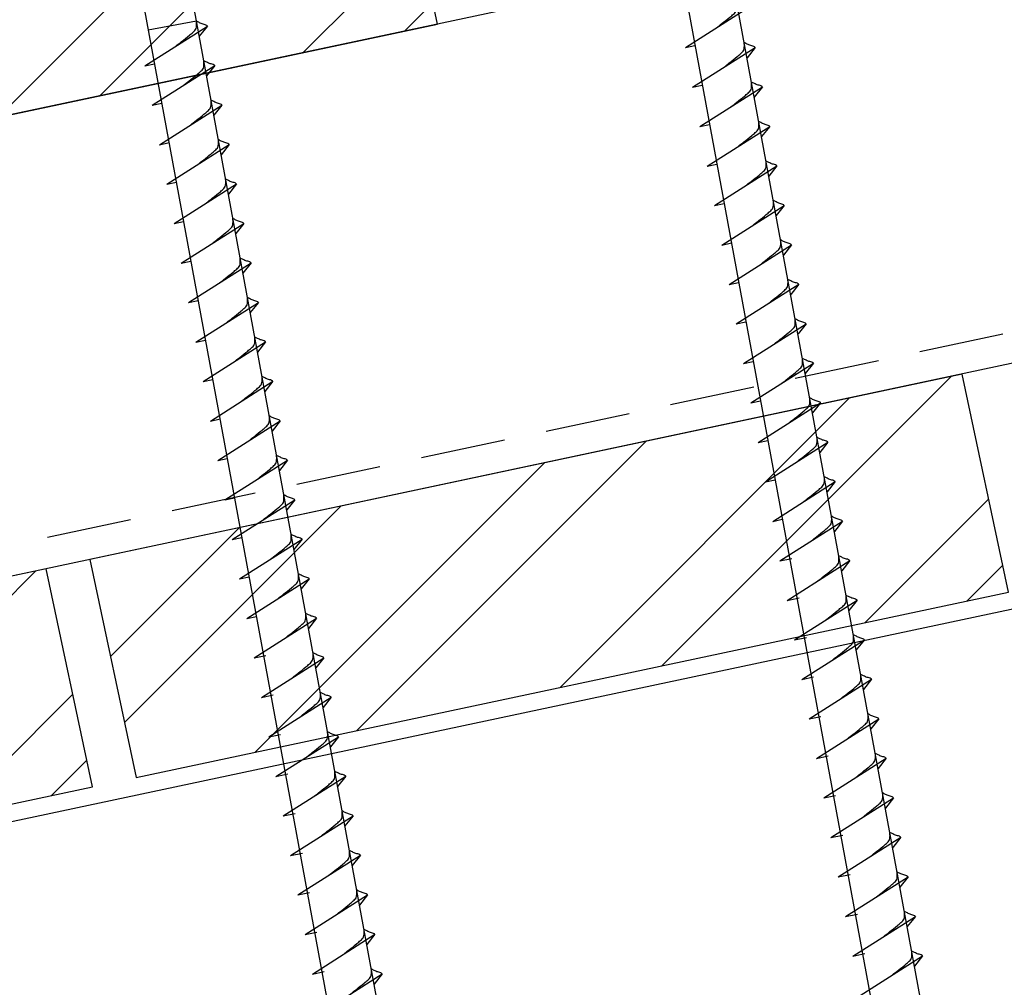
# Model space of a CAD drawing. Units: millimetres. Extents: x -18253 to 13964, y -14815 to -1808.
# Drawn here: x -1282 to -1171, y -4837 to -4729 of the extents above; entities that cross this region are included whole.
import ezdxf

# ---------------------------------------------------------------- set-up
doc = ezdxf.new("R2010")
doc.units = ezdxf.units.MM
doc.header["$LTSCALE"] = 0.5
doc.linetypes.add('VERDECKT', pattern=[9.525, 6.35, -3.175])
doc.layers.add('Holz', color=35, linetype='Continuous', true_color=0xb17632)
for name, color, linetype in [('Holzfüllung', 41, 'Continuous'), ('Schrift_025', 8, 'Continuous'), ('Sparren', 32, 'Continuous'), ('Vordeckung', 104, 'VERDECKT')]:
    doc.layers.add(name, color=color, linetype=linetype)
pattern_1 = [(45, (-7312.37, -7446.53), (-13.470384, 13.470384), []), (45, (-7303.39, -7446.53), (-13.470384, 13.470384), [])]

msp = doc.modelspace()

# ---------------------------------------------------------------- hatches: boundary and pattern name
at = {"layer": 'Holzfüllung'}
h = msp.add_hatch(dxfattribs=at)
h.set_pattern_fill('ANSI32', color=256, scale=2, angle=-0.01313, style=0)
h.set_pattern_definition([(44.98687, (-5836.342, -7054.321), (-13.4673, 13.47347), []), (44.98687, (-5827.362, -7054.323), (-13.4673, 13.47347), [])])
h.paths.add_polyline_path([(-1234.865, -4729.321), (-1240.057, -4704.866), (-1337.877, -4725.635), (-1332.685, -4750.09)])
h = msp.add_hatch(dxfattribs=at)
h.set_pattern_fill('ANSI32', color=256, scale=2, style=0)
h.set_pattern_definition(pattern_1)
h.paths.add_polyline_path([(-1170.828, -4793.012), (-1176.026, -4768.558), (-1273.841, -4789.349), (-1268.643, -4813.803)])
h = msp.add_hatch(dxfattribs=at)
h.set_pattern_fill('ANSI32', color=256, scale=2, style=0)
h.set_pattern_definition(pattern_1)
h.paths.add_polyline_path([(-1376.546, -4811.18), (-1371.348, -4835.634), (-1273.534, -4814.843), (-1278.731, -4790.389)])

# ---------------------------------------------------------------- linework, layer by layer
at = {"layer": 'Holz', "lineweight": -3}
msp.add_line((-947.845, -4668.382), (-1611.968, -4809.387), dxfattribs=at)
at = {"layer": 'Holz', "lineweight": -3, "ltscale": 10}
msp.add_line((-947.845, -4720.057), (-1611.968, -4861.221), dxfattribs=at)
at = {"layer": 'Holz', "lineweight": -3}
for points in [[(-1332.685, -4750.09), (-1234.865, -4729.321), (-1240.057, -4704.866), (-1337.877, -4725.635)], [(-1268.643, -4813.803), (-1170.828, -4793.012), (-1176.026, -4768.558), (-1273.841, -4789.349)], [(-1371.348, -4835.634), (-1273.534, -4814.843), (-1278.731, -4790.389), (-1376.546, -4811.18)]]:
    msp.add_lwpolyline(points, close=True, dxfattribs=at)
at = {"layer": 'Schrift_025', "lineweight": -3, "ltscale": 5}
for p, q in [((-1171.997, -4885.716), (-1208.822, -4686.084)), ((-1214.231, -4687.082), (-1177.406, -4886.714)), ((-1230.97, -4896.595), (-1267.795, -4696.963)), ((-1273.203, -4697.96), (-1236.378, -4897.592)), ((-1207.069, -4731.971), (-1200.06, -4727.522)), ((-1261.884, -4729.005), (-1267.293, -4730.002)), ((-1267.674, -4733.999), (-1260.665, -4729.549)), ((-1260.665, -4729.549), (-1261.572, -4730.696)), ((-1207.069, -4731.971), (-1205.993, -4731.743)), ((-1206.253, -4736.396), (-1199.244, -4731.947)), ((-1199.244, -4731.947), (-1200.151, -4733.094)), ((-1267.674, -4733.999), (-1266.598, -4733.77)), ((-1266.858, -4738.424), (-1259.849, -4733.974)), ((-1259.849, -4733.974), (-1260.756, -4735.121)), ((-1206.253, -4736.396), (-1205.176, -4736.168)), ((-1205.436, -4740.822), (-1198.427, -4736.372)), ((-1198.427, -4736.372), (-1199.334, -4737.519)), ((-1266.858, -4738.424), (-1265.781, -4738.196)), ((-1266.041, -4742.849), (-1259.032, -4738.4)), ((-1259.032, -4738.4), (-1259.939, -4739.547)), ((-1205.436, -4740.822), (-1204.36, -4740.593)), ((-1204.62, -4745.247), (-1197.611, -4740.798)), ((-1197.611, -4740.798), (-1198.518, -4741.944)), ((-1266.041, -4742.849), (-1264.965, -4742.621)), ((-1265.225, -4747.275), (-1258.216, -4742.825)), ((-1258.216, -4742.825), (-1259.123, -4743.972)), ((-1204.62, -4745.247), (-1203.544, -4745.019)), ((-1203.804, -4749.672), (-1196.795, -4745.223)), ((-1196.795, -4745.223), (-1197.702, -4746.37)), ((-1265.225, -4747.275), (-1264.149, -4747.046)), ((-1264.409, -4751.7), (-1257.4, -4747.25)), ((-1257.4, -4747.25), (-1258.307, -4748.397)), ((-1203.804, -4749.672), (-1202.727, -4749.444)), ((-1202.987, -4754.098), (-1195.978, -4749.648)), ((-1195.978, -4749.648), (-1196.885, -4750.795)), ((-1264.409, -4751.7), (-1263.332, -4751.472)), ((-1263.592, -4756.125), (-1256.583, -4751.676)), ((-1256.583, -4751.676), (-1257.49, -4752.823)), ((-1202.987, -4754.098), (-1201.911, -4753.869)), ((-1202.171, -4758.523), (-1195.162, -4754.074)), ((-1195.162, -4754.074), (-1196.069, -4755.22)), ((-1263.592, -4756.125), (-1262.516, -4755.897)), ((-1262.776, -4760.551), (-1255.767, -4756.101)), ((-1255.767, -4756.101), (-1256.674, -4757.248)), ((-1202.171, -4758.523), (-1201.095, -4758.295)), ((-1201.355, -4762.948), (-1194.346, -4758.499)), ((-1194.346, -4758.499), (-1195.253, -4759.646)), ((-1262.776, -4760.551), (-1261.7, -4760.322)), ((-1261.96, -4764.976), (-1254.951, -4760.526)), ((-1254.951, -4760.526), (-1255.858, -4761.673)), ((-1201.355, -4762.948), (-1200.278, -4762.72)), ((-1200.539, -4767.374), (-1193.529, -4762.924)), ((-1193.529, -4762.924), (-1194.436, -4764.071)), ((-1261.96, -4764.976), (-1260.883, -4764.748)), ((-1261.144, -4769.401), (-1254.134, -4764.952)), ((-1254.134, -4764.952), (-1255.041, -4766.099)), ((-1200.539, -4767.374), (-1199.462, -4767.145)), ((-1199.722, -4771.799), (-1192.713, -4767.35)), ((-1192.713, -4767.35), (-1193.62, -4768.496)), ((-1261.144, -4769.401), (-1260.067, -4769.173)), ((-1260.327, -4773.827), (-1253.318, -4769.377)), ((-1253.318, -4769.377), (-1254.225, -4770.524)), ((-1199.722, -4771.799), (-1198.646, -4771.571)), ((-1198.906, -4776.225), (-1191.897, -4771.775)), ((-1191.897, -4771.775), (-1192.804, -4772.922)), ((-1260.327, -4773.827), (-1259.251, -4773.598)), ((-1259.511, -4778.252), (-1252.502, -4773.803)), ((-1252.502, -4773.803), (-1253.409, -4774.949)), ((-1198.906, -4776.225), (-1197.829, -4775.996)), ((-1198.09, -4780.65), (-1191.08, -4776.2)), ((-1191.08, -4776.2), (-1191.987, -4777.347)), ((-1259.511, -4778.252), (-1258.434, -4778.024)), ((-1258.695, -4782.677), (-1251.685, -4778.228)), ((-1251.685, -4778.228), (-1252.592, -4779.375)), ((-1198.09, -4780.65), (-1197.013, -4780.421)), ((-1197.273, -4785.075), (-1190.264, -4780.626)), ((-1190.264, -4780.626), (-1191.171, -4781.772)), ((-1258.695, -4782.677), (-1257.618, -4782.449)), ((-1257.878, -4787.103), (-1250.869, -4782.653)), ((-1250.869, -4782.653), (-1251.776, -4783.8)), ((-1197.273, -4785.075), (-1196.197, -4784.847)), ((-1196.457, -4789.501), (-1189.448, -4785.051)), ((-1189.448, -4785.051), (-1190.355, -4786.198)), ((-1257.878, -4787.103), (-1256.802, -4786.874)), ((-1257.062, -4791.528), (-1250.053, -4787.079)), ((-1250.053, -4787.079), (-1250.96, -4788.225)), ((-1196.457, -4789.501), (-1195.133, -4789.227)), ((-1195.64, -4793.931), (-1188.631, -4789.482)), ((-1188.631, -4789.482), (-1189.538, -4790.628)), ((-1257.062, -4791.528), (-1255.985, -4791.3)), ((-1256.246, -4795.953), (-1249.236, -4791.504)), ((-1249.236, -4791.504), (-1250.144, -4792.651)), ((-1195.64, -4793.931), (-1194.316, -4793.657)), ((-1194.822, -4798.362), (-1187.813, -4793.912)), ((-1187.813, -4793.912), (-1188.72, -4795.059)), ((-1256.246, -4795.953), (-1255.169, -4795.725)), ((-1255.429, -4800.379), (-1248.42, -4795.929)), ((-1248.42, -4795.929), (-1249.327, -4797.076)), ((-1194.822, -4798.362), (-1193.499, -4798.088)), ((-1194.005, -4802.793), (-1186.996, -4798.343)), ((-1186.996, -4798.343), (-1187.903, -4799.49)), ((-1255.429, -4800.379), (-1254.106, -4800.105)), ((-1254.612, -4804.81), (-1247.603, -4800.36)), ((-1247.603, -4800.36), (-1248.51, -4801.507)), ((-1194.005, -4802.793), (-1192.681, -4802.519)), ((-1193.188, -4807.223), (-1186.179, -4802.774)), ((-1186.179, -4802.774), (-1187.086, -4803.92)), ((-1254.612, -4804.81), (-1253.288, -4804.536)), ((-1253.795, -4809.24), (-1246.786, -4804.791)), ((-1246.786, -4804.791), (-1247.693, -4805.937)), ((-1193.188, -4807.223), (-1191.864, -4806.949)), ((-1192.37, -4811.654), (-1185.361, -4807.204)), ((-1185.361, -4807.204), (-1186.268, -4808.351)), ((-1253.795, -4809.24), (-1252.471, -4808.966)), ((-1252.977, -4813.671), (-1245.968, -4809.221)), ((-1245.968, -4809.221), (-1246.875, -4810.368)), ((-1192.37, -4811.654), (-1191.047, -4811.38)), ((-1191.553, -4816.085), (-1184.544, -4811.635)), ((-1184.544, -4811.635), (-1185.451, -4812.782)), ((-1252.977, -4813.671), (-1251.654, -4813.397)), ((-1252.16, -4818.102), (-1245.151, -4813.652)), ((-1245.151, -4813.652), (-1246.058, -4814.799)), ((-1191.553, -4816.085), (-1190.229, -4815.811)), ((-1190.736, -4820.515), (-1183.727, -4816.066)), ((-1183.727, -4816.066), (-1184.634, -4817.213)), ((-1252.16, -4818.102), (-1250.836, -4817.828)), ((-1251.343, -4822.532), (-1244.334, -4818.083)), ((-1244.334, -4818.083), (-1245.241, -4819.229)), ((-1190.736, -4820.515), (-1189.412, -4820.241)), ((-1189.918, -4824.946), (-1182.909, -4820.497)), ((-1182.909, -4820.497), (-1183.816, -4821.643)), ((-1251.343, -4822.532), (-1250.019, -4822.258)), ((-1250.525, -4826.963), (-1243.516, -4822.513)), ((-1243.516, -4822.513), (-1244.423, -4823.66)), ((-1189.918, -4824.946), (-1188.595, -4824.672)), ((-1189.101, -4829.377), (-1182.092, -4824.927)), ((-1182.092, -4824.927), (-1182.999, -4826.074)), ((-1250.525, -4826.963), (-1249.202, -4826.689)), ((-1249.708, -4831.394), (-1242.699, -4826.944)), ((-1242.699, -4826.944), (-1243.606, -4828.091)), ((-1189.101, -4829.377), (-1187.778, -4829.103)), ((-1188.284, -4833.808), (-1181.275, -4829.358)), ((-1181.275, -4829.358), (-1182.182, -4830.505)), ((-1249.708, -4831.394), (-1248.385, -4831.12)), ((-1248.891, -4835.824), (-1241.882, -4831.375)), ((-1241.882, -4831.375), (-1242.789, -4832.522)), ((-1188.284, -4833.808), (-1186.96, -4833.534)), ((-1187.467, -4838.238), (-1180.457, -4833.789)), ((-1180.457, -4833.789), (-1181.364, -4834.935)), ((-1248.891, -4835.824), (-1247.567, -4835.55)), ((-1248.074, -4840.255), (-1241.064, -4835.806)), ((-1241.064, -4835.806), (-1241.971, -4836.952))]:
    msp.add_line(p, q, dxfattribs=at)
at = {"layer": 'Schrift_025', "ltscale": 5}
for points, knots in [([(-1203.594, -4729.765), (-1203.383, -4729.598), (-1202.876, -4729.197), (-1202.224, -4728.686), (-1201.678, -4728.22), (-1201.31, -4727.894), (-1201.261, -4727.424), (-1201.272, -4727.146), (-1201.279, -4726.977)], [0, 0, 0, 0, 0.8071249, 1.9410663, 2.4685427, 2.9946064, 3.3254281, 3.836012, 3.836012, 3.836012, 3.836012]), ([(-1264.199, -4731.792), (-1263.988, -4731.626), (-1263.481, -4731.225), (-1262.829, -4730.714), (-1262.283, -4730.247), (-1261.915, -4729.922), (-1261.866, -4729.452), (-1261.877, -4729.173), (-1261.884, -4729.005)], [0, 0, 0, 0, 0.8071249, 1.9410663, 2.4685427, 2.9946064, 3.3254281, 3.836012, 3.836012, 3.836012, 3.836012]), ([(-1260.665, -4729.549), (-1260.685, -4729.531), (-1260.819, -4729.409), (-1261.163, -4729.366), (-1261.54, -4729.186), (-1261.777, -4729.061), (-1261.884, -4729.005)], [0, 0, 0, 0, 0.0822039, 0.5393791, 0.9765837, 1.3405122, 1.3405122, 1.3405122, 1.3405122]), ([(-1202.777, -4734.19), (-1202.566, -4734.023), (-1202.059, -4733.623), (-1201.407, -4733.111), (-1200.862, -4732.645), (-1200.494, -4732.319), (-1200.444, -4731.849), (-1200.456, -4731.571), (-1200.463, -4731.402)], [0, 0, 0, 0, 0.8071249, 1.9410663, 2.4685427, 2.9946064, 3.3254281, 3.836012, 3.836012, 3.836012, 3.836012]), ([(-1199.244, -4731.947), (-1199.264, -4731.928), (-1199.398, -4731.807), (-1199.742, -4731.764), (-1200.119, -4731.583), (-1200.355, -4731.459), (-1200.463, -4731.402)], [0, 0, 0, 0, 0.0822039, 0.5393791, 0.9765837, 1.3405122, 1.3405122, 1.3405122, 1.3405122]), ([(-1263.382, -4736.218), (-1263.171, -4736.051), (-1262.664, -4735.65), (-1262.012, -4735.139), (-1261.467, -4734.673), (-1261.099, -4734.347), (-1261.049, -4733.877), (-1261.061, -4733.599), (-1261.068, -4733.43)], [0, 0, 0, 0, 0.8071249, 1.9410663, 2.4685427, 2.9946064, 3.3254281, 3.836012, 3.836012, 3.836012, 3.836012]), ([(-1259.849, -4733.974), (-1259.869, -4733.956), (-1260.003, -4733.834), (-1260.347, -4733.791), (-1260.724, -4733.611), (-1260.96, -4733.486), (-1261.068, -4733.43)], [0, 0, 0, 0, 0.0822039, 0.5393791, 0.9765837, 1.3405122, 1.3405122, 1.3405122, 1.3405122]), ([(-1201.961, -4738.615), (-1201.75, -4738.449), (-1201.243, -4738.048), (-1200.591, -4737.537), (-1200.046, -4737.07), (-1199.678, -4736.745), (-1199.628, -4736.275), (-1199.639, -4735.996), (-1199.646, -4735.828)], [0, 0, 0, 0, 0.8071249, 1.9410663, 2.4685427, 2.9946064, 3.3254281, 3.836012, 3.836012, 3.836012, 3.836012]), ([(-1198.427, -4736.372), (-1198.448, -4736.354), (-1198.582, -4736.232), (-1198.926, -4736.189), (-1199.302, -4736.009), (-1199.539, -4735.884), (-1199.646, -4735.828)], [0, 0, 0, 0, 0.0822039, 0.5393791, 0.9765837, 1.3405122, 1.3405122, 1.3405122, 1.3405122]), ([(-1262.566, -4740.643), (-1262.355, -4740.476), (-1261.848, -4740.076), (-1261.196, -4739.564), (-1260.651, -4739.098), (-1260.283, -4738.772), (-1260.233, -4738.302), (-1260.244, -4738.024), (-1260.251, -4737.855)], [0, 0, 0, 0, 0.8071249, 1.9410663, 2.4685427, 2.9946064, 3.3254281, 3.836012, 3.836012, 3.836012, 3.836012]), ([(-1259.032, -4738.4), (-1259.053, -4738.381), (-1259.187, -4738.26), (-1259.531, -4738.216), (-1259.907, -4738.036), (-1260.144, -4737.912), (-1260.251, -4737.855)], [0, 0, 0, 0, 0.0822039, 0.5393791, 0.9765837, 1.3405122, 1.3405122, 1.3405122, 1.3405122]), ([(-1201.145, -4743.041), (-1200.934, -4742.874), (-1200.427, -4742.473), (-1199.775, -4741.962), (-1199.229, -4741.496), (-1198.861, -4741.17), (-1198.812, -4740.7), (-1198.823, -4740.422), (-1198.83, -4740.253)], [0, 0, 0, 0, 0.8071249, 1.9410663, 2.4685427, 2.9946064, 3.3254281, 3.836012, 3.836012, 3.836012, 3.836012]), ([(-1197.611, -4740.798), (-1197.631, -4740.779), (-1197.765, -4740.657), (-1198.109, -4740.614), (-1198.486, -4740.434), (-1198.723, -4740.31), (-1198.83, -4740.253)], [0, 0, 0, 0, 0.0822039, 0.5393791, 0.9765837, 1.3405122, 1.3405122, 1.3405122, 1.3405122]), ([(-1261.75, -4745.068), (-1261.539, -4744.902), (-1261.032, -4744.501), (-1260.38, -4743.99), (-1259.834, -4743.523), (-1259.466, -4743.198), (-1259.417, -4742.728), (-1259.428, -4742.449), (-1259.435, -4742.281)], [0, 0, 0, 0, 0.8071249, 1.9410663, 2.4685427, 2.9946064, 3.3254281, 3.836012, 3.836012, 3.836012, 3.836012]), ([(-1258.216, -4742.825), (-1258.236, -4742.807), (-1258.37, -4742.685), (-1258.714, -4742.642), (-1259.091, -4742.462), (-1259.328, -4742.337), (-1259.435, -4742.281)], [0, 0, 0, 0, 0.0822039, 0.5393791, 0.9765837, 1.3405122, 1.3405122, 1.3405122, 1.3405122]), ([(-1200.328, -4747.466), (-1200.117, -4747.299), (-1199.61, -4746.899), (-1198.958, -4746.387), (-1198.413, -4745.921), (-1198.045, -4745.595), (-1197.995, -4745.125), (-1198.007, -4744.847), (-1198.014, -4744.678)], [0, 0, 0, 0, 0.8071249, 1.9410663, 2.4685427, 2.9946064, 3.3254281, 3.836012, 3.836012, 3.836012, 3.836012]), ([(-1196.795, -4745.223), (-1196.815, -4745.204), (-1196.949, -4745.083), (-1197.293, -4745.04), (-1197.67, -4744.859), (-1197.906, -4744.735), (-1198.014, -4744.678)], [0, 0, 0, 0, 0.0822039, 0.5393791, 0.9765837, 1.3405122, 1.3405122, 1.3405122, 1.3405122]), ([(-1260.933, -4749.494), (-1260.722, -4749.327), (-1260.215, -4748.926), (-1259.563, -4748.415), (-1259.018, -4747.949), (-1258.65, -4747.623), (-1258.6, -4747.153), (-1258.612, -4746.875), (-1258.619, -4746.706)], [0, 0, 0, 0, 0.8071249, 1.9410663, 2.4685427, 2.9946064, 3.3254281, 3.836012, 3.836012, 3.836012, 3.836012]), ([(-1257.4, -4747.25), (-1257.42, -4747.232), (-1257.554, -4747.11), (-1257.898, -4747.067), (-1258.275, -4746.887), (-1258.511, -4746.763), (-1258.619, -4746.706)], [0, 0, 0, 0, 0.0822039, 0.5393791, 0.9765837, 1.3405122, 1.3405122, 1.3405122, 1.3405122]), ([(-1199.512, -4751.891), (-1199.301, -4751.725), (-1198.794, -4751.324), (-1198.142, -4750.813), (-1197.597, -4750.346), (-1197.229, -4750.021), (-1197.179, -4749.551), (-1197.19, -4749.272), (-1197.197, -4749.104)], [0, 0, 0, 0, 0.8071249, 1.9410663, 2.4685427, 2.9946064, 3.3254281, 3.836012, 3.836012, 3.836012, 3.836012]), ([(-1195.978, -4749.648), (-1195.999, -4749.63), (-1196.133, -4749.508), (-1196.477, -4749.465), (-1196.853, -4749.285), (-1197.09, -4749.16), (-1197.197, -4749.104)], [0, 0, 0, 0, 0.0822039, 0.5393791, 0.9765837, 1.3405122, 1.3405122, 1.3405122, 1.3405122]), ([(-1260.117, -4753.919), (-1259.906, -4753.752), (-1259.399, -4753.352), (-1258.747, -4752.84), (-1258.202, -4752.374), (-1257.834, -4752.048), (-1257.784, -4751.578), (-1257.795, -4751.3), (-1257.802, -4751.131)], [0, 0, 0, 0, 0.8071249, 1.9410663, 2.4685427, 2.9946064, 3.3254281, 3.836012, 3.836012, 3.836012, 3.836012]), ([(-1256.583, -4751.676), (-1256.604, -4751.657), (-1256.738, -4751.536), (-1257.082, -4751.492), (-1257.458, -4751.312), (-1257.695, -4751.188), (-1257.802, -4751.131)], [0, 0, 0, 0, 0.0822039, 0.5393791, 0.9765837, 1.3405122, 1.3405122, 1.3405122, 1.3405122]), ([(-1198.696, -4756.317), (-1198.485, -4756.15), (-1197.978, -4755.749), (-1197.326, -4755.238), (-1196.78, -4754.772), (-1196.412, -4754.446), (-1196.363, -4753.976), (-1196.374, -4753.698), (-1196.381, -4753.529)], [0, 0, 0, 0, 0.8071249, 1.9410663, 2.4685427, 2.9946064, 3.3254281, 3.836012, 3.836012, 3.836012, 3.836012]), ([(-1195.162, -4754.074), (-1195.182, -4754.055), (-1195.316, -4753.933), (-1195.66, -4753.89), (-1196.037, -4753.71), (-1196.274, -4753.586), (-1196.381, -4753.529)], [0, 0, 0, 0, 0.0822039, 0.5393791, 0.9765837, 1.3405122, 1.3405122, 1.3405122, 1.3405122]), ([(-1259.301, -4758.344), (-1259.09, -4758.178), (-1258.583, -4757.777), (-1257.931, -4757.266), (-1257.385, -4756.799), (-1257.017, -4756.474), (-1256.968, -4756.004), (-1256.979, -4755.725), (-1256.986, -4755.557)], [0, 0, 0, 0, 0.8071249, 1.9410663, 2.4685427, 2.9946064, 3.3254281, 3.836012, 3.836012, 3.836012, 3.836012]), ([(-1255.767, -4756.101), (-1255.787, -4756.083), (-1255.921, -4755.961), (-1256.265, -4755.918), (-1256.642, -4755.738), (-1256.879, -4755.613), (-1256.986, -4755.557)], [0, 0, 0, 0, 0.0822039, 0.5393791, 0.9765837, 1.3405122, 1.3405122, 1.3405122, 1.3405122]), ([(-1197.879, -4760.742), (-1197.668, -4760.576), (-1197.161, -4760.175), (-1196.509, -4759.664), (-1195.964, -4759.197), (-1195.596, -4758.871), (-1195.547, -4758.401), (-1195.558, -4758.123), (-1195.565, -4757.954)], [0, 0, 0, 0, 0.8071249, 1.9410663, 2.4685427, 2.9946064, 3.3254281, 3.836012, 3.836012, 3.836012, 3.836012]), ([(-1194.346, -4758.499), (-1194.366, -4758.48), (-1194.5, -4758.359), (-1194.844, -4758.316), (-1195.221, -4758.135), (-1195.457, -4758.011), (-1195.565, -4757.954)], [0, 0, 0, 0, 0.0822039, 0.5393791, 0.9765837, 1.3405122, 1.3405122, 1.3405122, 1.3405122]), ([(-1258.484, -4762.77), (-1258.273, -4762.603), (-1257.766, -4762.202), (-1257.114, -4761.691), (-1256.569, -4761.225), (-1256.201, -4760.899), (-1256.152, -4760.429), (-1256.163, -4760.151), (-1256.17, -4759.982)], [0, 0, 0, 0, 0.8071249, 1.9410663, 2.4685427, 2.9946064, 3.3254281, 3.836012, 3.836012, 3.836012, 3.836012]), ([(-1254.951, -4760.526), (-1254.971, -4760.508), (-1255.105, -4760.386), (-1255.449, -4760.343), (-1255.826, -4760.163), (-1256.062, -4760.039), (-1256.17, -4759.982)], [0, 0, 0, 0, 0.0822039, 0.5393791, 0.9765837, 1.3405122, 1.3405122, 1.3405122, 1.3405122]), ([(-1197.063, -4765.167), (-1196.852, -4765.001), (-1196.345, -4764.6), (-1195.693, -4764.089), (-1195.148, -4763.622), (-1194.78, -4763.297), (-1194.73, -4762.827), (-1194.742, -4762.549), (-1194.748, -4762.38)], [0, 0, 0, 0, 0.8071249, 1.9410663, 2.4685427, 2.9946064, 3.3254281, 3.836012, 3.836012, 3.836012, 3.836012]), ([(-1193.529, -4762.924), (-1193.55, -4762.906), (-1193.684, -4762.784), (-1194.028, -4762.741), (-1194.404, -4762.561), (-1194.641, -4762.436), (-1194.748, -4762.38)], [0, 0, 0, 0, 0.0822039, 0.5393791, 0.9765837, 1.3405122, 1.3405122, 1.3405122, 1.3405122]), ([(-1257.668, -4767.195), (-1257.457, -4767.028), (-1256.95, -4766.628), (-1256.298, -4766.116), (-1255.753, -4765.65), (-1255.385, -4765.324), (-1255.335, -4764.854), (-1255.347, -4764.576), (-1255.353, -4764.407)], [0, 0, 0, 0, 0.8071249, 1.9410663, 2.4685427, 2.9946064, 3.3254281, 3.836012, 3.836012, 3.836012, 3.836012]), ([(-1254.134, -4764.952), (-1254.155, -4764.933), (-1254.289, -4764.812), (-1254.633, -4764.769), (-1255.009, -4764.588), (-1255.246, -4764.464), (-1255.353, -4764.407)], [0, 0, 0, 0, 0.0822039, 0.5393791, 0.9765837, 1.3405122, 1.3405122, 1.3405122, 1.3405122]), ([(-1196.247, -4769.593), (-1196.036, -4769.426), (-1195.529, -4769.026), (-1194.877, -4768.514), (-1194.331, -4768.048), (-1193.963, -4767.722), (-1193.914, -4767.252), (-1193.925, -4766.974), (-1193.932, -4766.805)], [0, 0, 0, 0, 0.8071249, 1.9410663, 2.4685427, 2.9946064, 3.3254281, 3.836012, 3.836012, 3.836012, 3.836012]), ([(-1192.713, -4767.35), (-1192.734, -4767.331), (-1192.868, -4767.209), (-1193.211, -4767.166), (-1193.588, -4766.986), (-1193.825, -4766.862), (-1193.932, -4766.805)], [0, 0, 0, 0, 0.0822039, 0.5393791, 0.9765837, 1.3405122, 1.3405122, 1.3405122, 1.3405122]), ([(-1256.852, -4771.62), (-1256.641, -4771.454), (-1256.134, -4771.053), (-1255.482, -4770.542), (-1254.936, -4770.075), (-1254.568, -4769.75), (-1254.519, -4769.28), (-1254.53, -4769.001), (-1254.537, -4768.833)], [0, 0, 0, 0, 0.8071249, 1.9410663, 2.4685427, 2.9946064, 3.3254281, 3.836012, 3.836012, 3.836012, 3.836012]), ([(-1253.318, -4769.377), (-1253.339, -4769.359), (-1253.473, -4769.237), (-1253.816, -4769.194), (-1254.193, -4769.014), (-1254.43, -4768.889), (-1254.537, -4768.833)], [0, 0, 0, 0, 0.0822039, 0.5393791, 0.9765837, 1.3405122, 1.3405122, 1.3405122, 1.3405122]), ([(-1195.43, -4774.018), (-1195.22, -4773.852), (-1194.712, -4773.451), (-1194.061, -4772.94), (-1193.515, -4772.473), (-1193.147, -4772.147), (-1193.098, -4771.677), (-1193.109, -4771.399), (-1193.116, -4771.23)], [0, 0, 0, 0, 0.8071249, 1.9410663, 2.4685427, 2.9946064, 3.3254281, 3.836012, 3.836012, 3.836012, 3.836012]), ([(-1191.897, -4771.775), (-1191.917, -4771.756), (-1192.051, -4771.635), (-1192.395, -4771.592), (-1192.772, -4771.411), (-1193.008, -4771.287), (-1193.116, -4771.23)], [0, 0, 0, 0, 0.0822039, 0.5393791, 0.9765837, 1.3405122, 1.3405122, 1.3405122, 1.3405122]), ([(-1256.035, -4776.046), (-1255.825, -4775.879), (-1255.317, -4775.478), (-1254.666, -4774.967), (-1254.12, -4774.501), (-1253.752, -4774.175), (-1253.703, -4773.705), (-1253.714, -4773.427), (-1253.721, -4773.258)], [0, 0, 0, 0, 0.8071249, 1.9410663, 2.4685427, 2.9946064, 3.3254281, 3.836012, 3.836012, 3.836012, 3.836012]), ([(-1252.502, -4773.803), (-1252.522, -4773.784), (-1252.656, -4773.662), (-1253, -4773.619), (-1253.377, -4773.439), (-1253.613, -4773.315), (-1253.721, -4773.258)], [0, 0, 0, 0, 0.0822039, 0.5393791, 0.9765837, 1.3405122, 1.3405122, 1.3405122, 1.3405122]), ([(-1194.614, -4778.443), (-1194.403, -4778.277), (-1193.896, -4777.876), (-1193.244, -4777.365), (-1192.699, -4776.898), (-1192.331, -4776.573), (-1192.281, -4776.103), (-1192.293, -4775.825), (-1192.299, -4775.656)], [0, 0, 0, 0, 0.8071249, 1.9410663, 2.4685427, 2.9946064, 3.3254281, 3.836012, 3.836012, 3.836012, 3.836012]), ([(-1191.08, -4776.2), (-1191.101, -4776.182), (-1191.235, -4776.06), (-1191.579, -4776.017), (-1191.956, -4775.837), (-1192.192, -4775.712), (-1192.299, -4775.656)], [0, 0, 0, 0, 0.0822039, 0.5393791, 0.9765837, 1.3405122, 1.3405122, 1.3405122, 1.3405122]), ([(-1255.219, -4780.471), (-1255.008, -4780.304), (-1254.501, -4779.904), (-1253.849, -4779.392), (-1253.304, -4778.926), (-1252.936, -4778.6), (-1252.886, -4778.13), (-1252.898, -4777.852), (-1252.904, -4777.683)], [0, 0, 0, 0, 0.8071249, 1.9410663, 2.4685427, 2.9946064, 3.3254281, 3.836012, 3.836012, 3.836012, 3.836012]), ([(-1251.685, -4778.228), (-1251.706, -4778.209), (-1251.84, -4778.088), (-1252.184, -4778.045), (-1252.561, -4777.864), (-1252.797, -4777.74), (-1252.904, -4777.683)], [0, 0, 0, 0, 0.0822039, 0.5393791, 0.9765837, 1.3405122, 1.3405122, 1.3405122, 1.3405122]), ([(-1193.798, -4782.869), (-1193.587, -4782.702), (-1193.08, -4782.302), (-1192.428, -4781.79), (-1191.883, -4781.324), (-1191.514, -4780.998), (-1191.465, -4780.528), (-1191.476, -4780.25), (-1191.483, -4780.081)], [0, 0, 0, 0, 0.8071249, 1.9410663, 2.4685427, 2.9946064, 3.3254281, 3.836012, 3.836012, 3.836012, 3.836012]), ([(-1190.264, -4780.626), (-1190.285, -4780.607), (-1190.419, -4780.485), (-1190.762, -4780.442), (-1191.139, -4780.262), (-1191.376, -4780.138), (-1191.483, -4780.081)], [0, 0, 0, 0, 0.0822039, 0.5393791, 0.9765837, 1.3405122, 1.3405122, 1.3405122, 1.3405122]), ([(-1254.403, -4784.896), (-1254.192, -4784.73), (-1253.685, -4784.329), (-1253.033, -4783.818), (-1252.488, -4783.351), (-1252.119, -4783.026), (-1252.07, -4782.556), (-1252.081, -4782.277), (-1252.088, -4782.109)], [0, 0, 0, 0, 0.8071249, 1.9410663, 2.4685427, 2.9946064, 3.3254281, 3.836012, 3.836012, 3.836012, 3.836012]), ([(-1250.869, -4782.653), (-1250.89, -4782.635), (-1251.024, -4782.513), (-1251.367, -4782.47), (-1251.744, -4782.29), (-1251.981, -4782.165), (-1252.088, -4782.109)], [0, 0, 0, 0, 0.0822039, 0.5393791, 0.9765837, 1.3405122, 1.3405122, 1.3405122, 1.3405122]), ([(-1192.981, -4787.294), (-1192.771, -4787.128), (-1192.263, -4786.727), (-1191.612, -4786.216), (-1191.066, -4785.749), (-1190.698, -4785.423), (-1190.649, -4784.953), (-1190.66, -4784.675), (-1190.667, -4784.506)], [0, 0, 0, 0, 0.8071249, 1.9410663, 2.4685427, 2.9946064, 3.3254281, 3.836012, 3.836012, 3.836012, 3.836012]), ([(-1189.448, -4785.051), (-1189.468, -4785.032), (-1189.602, -4784.911), (-1189.946, -4784.868), (-1190.323, -4784.688), (-1190.559, -4784.563), (-1190.667, -4784.506)], [0, 0, 0, 0, 0.0822039, 0.5393791, 0.9765837, 1.3405122, 1.3405122, 1.3405122, 1.3405122]), ([(-1253.586, -4789.322), (-1253.376, -4789.155), (-1252.868, -4788.754), (-1252.217, -4788.243), (-1251.671, -4787.777), (-1251.303, -4787.451), (-1251.254, -4786.981), (-1251.265, -4786.703), (-1251.272, -4786.534)], [0, 0, 0, 0, 0.8071249, 1.9410663, 2.4685427, 2.9946064, 3.3254281, 3.836012, 3.836012, 3.836012, 3.836012]), ([(-1250.053, -4787.079), (-1250.073, -4787.06), (-1250.207, -4786.938), (-1250.551, -4786.895), (-1250.928, -4786.715), (-1251.164, -4786.591), (-1251.272, -4786.534)], [0, 0, 0, 0, 0.0822039, 0.5393791, 0.9765837, 1.3405122, 1.3405122, 1.3405122, 1.3405122]), ([(-1192.164, -4791.725), (-1191.953, -4791.558), (-1191.446, -4791.158), (-1190.794, -4790.646), (-1190.249, -4790.18), (-1189.881, -4789.854), (-1189.831, -4789.384), (-1189.843, -4789.106), (-1189.85, -4788.937)], [0, 0, 0, 0, 0.8071249, 1.9410663, 2.4685427, 2.9946064, 3.3254281, 3.836012, 3.836012, 3.836012, 3.836012]), ([(-1188.631, -4789.482), (-1188.651, -4789.463), (-1188.785, -4789.342), (-1189.129, -4789.298), (-1189.506, -4789.118), (-1189.742, -4788.994), (-1189.85, -4788.937)], [0, 0, 0, 0, 0.0822039, 0.5393791, 0.9765837, 1.3405122, 1.3405122, 1.3405122, 1.3405122]), ([(-1252.77, -4793.747), (-1252.559, -4793.58), (-1252.052, -4793.18), (-1251.4, -4792.668), (-1250.855, -4792.202), (-1250.487, -4791.876), (-1250.437, -4791.406), (-1250.449, -4791.128), (-1250.456, -4790.959)], [0, 0, 0, 0, 0.8071249, 1.9410663, 2.4685427, 2.9946064, 3.3254281, 3.836012, 3.836012, 3.836012, 3.836012]), ([(-1249.236, -4791.504), (-1249.257, -4791.485), (-1249.391, -4791.364), (-1249.735, -4791.321), (-1250.112, -4791.14), (-1250.348, -4791.016), (-1250.456, -4790.959)], [0, 0, 0, 0, 0.0822039, 0.5393791, 0.9765837, 1.3405122, 1.3405122, 1.3405122, 1.3405122]), ([(-1191.347, -4796.156), (-1191.136, -4795.989), (-1190.629, -4795.588), (-1189.977, -4795.077), (-1189.432, -4794.61), (-1189.063, -4794.285), (-1189.014, -4793.815), (-1189.025, -4793.537), (-1189.032, -4793.368)], [0, 0, 0, 0, 0.8071249, 1.9410663, 2.4685427, 2.9946064, 3.3254281, 3.836012, 3.836012, 3.836012, 3.836012]), ([(-1187.813, -4793.912), (-1187.834, -4793.894), (-1187.968, -4793.772), (-1188.312, -4793.729), (-1188.688, -4793.549), (-1188.925, -4793.424), (-1189.032, -4793.368)], [0, 0, 0, 0, 0.0822039, 0.5393791, 0.9765837, 1.3405122, 1.3405122, 1.3405122, 1.3405122]), ([(-1251.954, -4798.172), (-1251.743, -4798.006), (-1251.236, -4797.605), (-1250.584, -4797.094), (-1250.039, -4796.627), (-1249.67, -4796.302), (-1249.621, -4795.832), (-1249.632, -4795.553), (-1249.639, -4795.385)], [0, 0, 0, 0, 0.8071249, 1.9410663, 2.4685427, 2.9946064, 3.3254281, 3.836012, 3.836012, 3.836012, 3.836012]), ([(-1248.42, -4795.929), (-1248.441, -4795.911), (-1248.575, -4795.789), (-1248.918, -4795.746), (-1249.295, -4795.566), (-1249.532, -4795.441), (-1249.639, -4795.385)], [0, 0, 0, 0, 0.0822039, 0.5393791, 0.9765837, 1.3405122, 1.3405122, 1.3405122, 1.3405122]), ([(-1190.53, -4800.586), (-1190.319, -4800.42), (-1189.812, -4800.019), (-1189.16, -4799.508), (-1188.614, -4799.041), (-1188.246, -4798.716), (-1188.197, -4798.246), (-1188.208, -4797.967), (-1188.215, -4797.798)], [0, 0, 0, 0, 0.8071249, 1.9410663, 2.4685427, 2.9946064, 3.3254281, 3.836012, 3.836012, 3.836012, 3.836012]), ([(-1186.996, -4798.343), (-1187.016, -4798.325), (-1187.15, -4798.203), (-1187.494, -4798.16), (-1187.871, -4797.98), (-1188.107, -4797.855), (-1188.215, -4797.798)], [0, 0, 0, 0, 0.0822039, 0.5393791, 0.9765837, 1.3405122, 1.3405122, 1.3405122, 1.3405122]), ([(-1251.136, -4802.603), (-1250.926, -4802.437), (-1250.419, -4802.036), (-1249.767, -4801.525), (-1249.221, -4801.058), (-1248.853, -4800.732), (-1248.804, -4800.262), (-1248.815, -4799.984), (-1248.822, -4799.815)], [0, 0, 0, 0, 0.8071249, 1.9410663, 2.4685427, 2.9946064, 3.3254281, 3.836012, 3.836012, 3.836012, 3.836012]), ([(-1247.603, -4800.36), (-1247.623, -4800.341), (-1247.757, -4800.22), (-1248.101, -4800.177), (-1248.478, -4799.996), (-1248.714, -4799.872), (-1248.822, -4799.815)], [0, 0, 0, 0, 0.0822039, 0.5393791, 0.9765837, 1.3405122, 1.3405122, 1.3405122, 1.3405122]), ([(-1189.712, -4805.017), (-1189.501, -4804.85), (-1188.994, -4804.45), (-1188.342, -4803.938), (-1187.797, -4803.472), (-1187.429, -4803.146), (-1187.379, -4802.676), (-1187.391, -4802.398), (-1187.398, -4802.229)], [0, 0, 0, 0, 0.8071249, 1.9410663, 2.4685427, 2.9946064, 3.3254281, 3.836012, 3.836012, 3.836012, 3.836012]), ([(-1186.179, -4802.774), (-1186.199, -4802.755), (-1186.333, -4802.634), (-1186.677, -4802.59), (-1187.054, -4802.41), (-1187.29, -4802.286), (-1187.398, -4802.229)], [0, 0, 0, 0, 0.0822039, 0.5393791, 0.9765837, 1.3405122, 1.3405122, 1.3405122, 1.3405122]), ([(-1250.319, -4807.034), (-1250.108, -4806.867), (-1249.601, -4806.467), (-1248.949, -4805.955), (-1248.404, -4805.489), (-1248.036, -4805.163), (-1247.986, -4804.693), (-1247.998, -4804.415), (-1248.005, -4804.246)], [0, 0, 0, 0, 0.8071249, 1.9410663, 2.4685427, 2.9946064, 3.3254281, 3.836012, 3.836012, 3.836012, 3.836012]), ([(-1246.786, -4804.791), (-1246.806, -4804.772), (-1246.94, -4804.651), (-1247.284, -4804.607), (-1247.661, -4804.427), (-1247.897, -4804.303), (-1248.005, -4804.246)], [0, 0, 0, 0, 0.0822039, 0.5393791, 0.9765837, 1.3405122, 1.3405122, 1.3405122, 1.3405122]), ([(-1188.895, -4809.448), (-1188.684, -4809.281), (-1188.177, -4808.88), (-1187.525, -4808.369), (-1186.98, -4807.903), (-1186.612, -4807.577), (-1186.562, -4807.107), (-1186.573, -4806.829), (-1186.58, -4806.66)], [0, 0, 0, 0, 0.8071249, 1.9410663, 2.4685427, 2.9946064, 3.3254281, 3.836012, 3.836012, 3.836012, 3.836012]), ([(-1185.361, -4807.204), (-1185.382, -4807.186), (-1185.516, -4807.064), (-1185.86, -4807.021), (-1186.236, -4806.841), (-1186.473, -4806.716), (-1186.58, -4806.66)], [0, 0, 0, 0, 0.0822039, 0.5393791, 0.9765837, 1.3405122, 1.3405122, 1.3405122, 1.3405122]), ([(-1249.502, -4811.465), (-1249.291, -4811.298), (-1248.784, -4810.897), (-1248.132, -4810.386), (-1247.587, -4809.919), (-1247.218, -4809.594), (-1247.169, -4809.124), (-1247.18, -4808.846), (-1247.187, -4808.677)], [0, 0, 0, 0, 0.8071249, 1.9410663, 2.4685427, 2.9946064, 3.3254281, 3.836012, 3.836012, 3.836012, 3.836012]), ([(-1245.968, -4809.221), (-1245.989, -4809.203), (-1246.123, -4809.081), (-1246.467, -4809.038), (-1246.843, -4808.858), (-1247.08, -4808.733), (-1247.187, -4808.677)], [0, 0, 0, 0, 0.0822039, 0.5393791, 0.9765837, 1.3405122, 1.3405122, 1.3405122, 1.3405122]), ([(-1188.078, -4813.878), (-1187.867, -4813.712), (-1187.36, -4813.311), (-1186.708, -4812.8), (-1186.162, -4812.333), (-1185.794, -4812.008), (-1185.745, -4811.538), (-1185.756, -4811.259), (-1185.763, -4811.091)], [0, 0, 0, 0, 0.8071249, 1.9410663, 2.4685427, 2.9946064, 3.3254281, 3.836012, 3.836012, 3.836012, 3.836012]), ([(-1184.544, -4811.635), (-1184.564, -4811.617), (-1184.698, -4811.495), (-1185.042, -4811.452), (-1185.419, -4811.272), (-1185.656, -4811.147), (-1185.763, -4811.091)], [0, 0, 0, 0, 0.0822039, 0.5393791, 0.9765837, 1.3405122, 1.3405122, 1.3405122, 1.3405122]), ([(-1248.685, -4815.895), (-1248.474, -4815.729), (-1247.967, -4815.328), (-1247.315, -4814.817), (-1246.769, -4814.35), (-1246.401, -4814.025), (-1246.352, -4813.555), (-1246.363, -4813.276), (-1246.37, -4813.107)], [0, 0, 0, 0, 0.8071249, 1.9410663, 2.4685427, 2.9946064, 3.3254281, 3.836012, 3.836012, 3.836012, 3.836012]), ([(-1245.151, -4813.652), (-1245.171, -4813.633), (-1245.305, -4813.512), (-1245.649, -4813.469), (-1246.026, -4813.289), (-1246.263, -4813.164), (-1246.37, -4813.107)], [0, 0, 0, 0, 0.0822039, 0.5393791, 0.9765837, 1.3405122, 1.3405122, 1.3405122, 1.3405122]), ([(-1187.26, -4818.309), (-1187.049, -4818.142), (-1186.542, -4817.742), (-1185.89, -4817.23), (-1185.345, -4816.764), (-1184.977, -4816.438), (-1184.927, -4815.968), (-1184.939, -4815.69), (-1184.946, -4815.521)], [0, 0, 0, 0, 0.8071249, 1.9410663, 2.4685427, 2.9946064, 3.3254281, 3.836012, 3.836012, 3.836012, 3.836012]), ([(-1183.727, -4816.066), (-1183.747, -4816.047), (-1183.881, -4815.926), (-1184.225, -4815.883), (-1184.602, -4815.702), (-1184.838, -4815.578), (-1184.946, -4815.521)], [0, 0, 0, 0, 0.0822039, 0.5393791, 0.9765837, 1.3405122, 1.3405122, 1.3405122, 1.3405122]), ([(-1247.867, -4820.326), (-1247.656, -4820.159), (-1247.149, -4819.759), (-1246.497, -4819.247), (-1245.952, -4818.781), (-1245.584, -4818.455), (-1245.534, -4817.985), (-1245.546, -4817.707), (-1245.553, -4817.538)], [0, 0, 0, 0, 0.8071249, 1.9410663, 2.4685427, 2.9946064, 3.3254281, 3.836012, 3.836012, 3.836012, 3.836012]), ([(-1244.334, -4818.083), (-1244.354, -4818.064), (-1244.488, -4817.943), (-1244.832, -4817.899), (-1245.209, -4817.719), (-1245.445, -4817.595), (-1245.553, -4817.538)], [0, 0, 0, 0, 0.0822039, 0.5393791, 0.9765837, 1.3405122, 1.3405122, 1.3405122, 1.3405122]), ([(-1186.443, -4822.74), (-1186.232, -4822.573), (-1185.725, -4822.172), (-1185.073, -4821.661), (-1184.528, -4821.195), (-1184.16, -4820.869), (-1184.11, -4820.399), (-1184.122, -4820.121), (-1184.128, -4819.952)], [0, 0, 0, 0, 0.8071249, 1.9410663, 2.4685427, 2.9946064, 3.3254281, 3.836012, 3.836012, 3.836012, 3.836012]), ([(-1182.909, -4820.497), (-1182.93, -4820.478), (-1183.064, -4820.356), (-1183.408, -4820.313), (-1183.784, -4820.133), (-1184.021, -4820.009), (-1184.128, -4819.952)], [0, 0, 0, 0, 0.0822039, 0.5393791, 0.9765837, 1.3405122, 1.3405122, 1.3405122, 1.3405122]), ([(-1247.05, -4824.757), (-1246.839, -4824.59), (-1246.332, -4824.189), (-1245.68, -4823.678), (-1245.135, -4823.212), (-1244.767, -4822.886), (-1244.717, -4822.416), (-1244.728, -4822.138), (-1244.735, -4821.969)], [0, 0, 0, 0, 0.8071249, 1.9410663, 2.4685427, 2.9946064, 3.3254281, 3.836012, 3.836012, 3.836012, 3.836012]), ([(-1243.516, -4822.513), (-1243.537, -4822.495), (-1243.671, -4822.373), (-1244.015, -4822.33), (-1244.391, -4822.15), (-1244.628, -4822.025), (-1244.735, -4821.969)], [0, 0, 0, 0, 0.0822039, 0.5393791, 0.9765837, 1.3405122, 1.3405122, 1.3405122, 1.3405122]), ([(-1185.626, -4827.17), (-1185.415, -4827.004), (-1184.908, -4826.603), (-1184.256, -4826.092), (-1183.71, -4825.625), (-1183.342, -4825.3), (-1183.293, -4824.83), (-1183.304, -4824.552), (-1183.311, -4824.383)], [0, 0, 0, 0, 0.8071249, 1.9410663, 2.4685427, 2.9946064, 3.3254281, 3.836012, 3.836012, 3.836012, 3.836012]), ([(-1182.092, -4824.927), (-1182.112, -4824.909), (-1182.246, -4824.787), (-1182.59, -4824.744), (-1182.967, -4824.564), (-1183.204, -4824.439), (-1183.311, -4824.383)], [0, 0, 0, 0, 0.0822039, 0.5393791, 0.9765837, 1.3405122, 1.3405122, 1.3405122, 1.3405122]), ([(-1246.233, -4829.187), (-1246.022, -4829.021), (-1245.515, -4828.62), (-1244.863, -4828.109), (-1244.317, -4827.642), (-1243.949, -4827.317), (-1243.9, -4826.847), (-1243.911, -4826.568), (-1243.918, -4826.4)], [0, 0, 0, 0, 0.8071249, 1.9410663, 2.4685427, 2.9946064, 3.3254281, 3.836012, 3.836012, 3.836012, 3.836012]), ([(-1242.699, -4826.944), (-1242.719, -4826.926), (-1242.853, -4826.804), (-1243.197, -4826.761), (-1243.574, -4826.581), (-1243.811, -4826.456), (-1243.918, -4826.4)], [0, 0, 0, 0, 0.0822039, 0.5393791, 0.9765837, 1.3405122, 1.3405122, 1.3405122, 1.3405122]), ([(-1184.808, -4831.601), (-1184.598, -4831.435), (-1184.09, -4831.034), (-1183.439, -4830.523), (-1182.893, -4830.056), (-1182.525, -4829.73), (-1182.476, -4829.26), (-1182.487, -4828.982), (-1182.494, -4828.813)], [0, 0, 0, 0, 0.8071249, 1.9410663, 2.4685427, 2.9946064, 3.3254281, 3.836012, 3.836012, 3.836012, 3.836012]), ([(-1181.275, -4829.358), (-1181.295, -4829.339), (-1181.429, -4829.218), (-1181.773, -4829.175), (-1182.15, -4828.995), (-1182.386, -4828.87), (-1182.494, -4828.813)], [0, 0, 0, 0, 0.0822039, 0.5393791, 0.9765837, 1.3405122, 1.3405122, 1.3405122, 1.3405122]), ([(-1245.415, -4833.618), (-1245.204, -4833.451), (-1244.697, -4833.051), (-1244.046, -4832.539), (-1243.5, -4832.073), (-1243.132, -4831.747), (-1243.083, -4831.277), (-1243.094, -4830.999), (-1243.101, -4830.83)], [0, 0, 0, 0, 0.8071249, 1.9410663, 2.4685427, 2.9946064, 3.3254281, 3.836012, 3.836012, 3.836012, 3.836012]), ([(-1241.882, -4831.375), (-1241.902, -4831.356), (-1242.036, -4831.235), (-1242.38, -4831.191), (-1242.757, -4831.011), (-1242.993, -4830.887), (-1243.101, -4830.83)], [0, 0, 0, 0, 0.0822039, 0.5393791, 0.9765837, 1.3405122, 1.3405122, 1.3405122, 1.3405122]), ([(-1183.991, -4836.032), (-1183.78, -4835.865), (-1183.273, -4835.465), (-1182.621, -4834.953), (-1182.076, -4834.487), (-1181.708, -4834.161), (-1181.658, -4833.691), (-1181.67, -4833.413), (-1181.676, -4833.244)], [0, 0, 0, 0, 0.8071249, 1.9410663, 2.4685427, 2.9946064, 3.3254281, 3.836012, 3.836012, 3.836012, 3.836012]), ([(-1180.457, -4833.789), (-1180.478, -4833.77), (-1180.612, -4833.649), (-1180.956, -4833.605), (-1181.333, -4833.425), (-1181.569, -4833.301), (-1181.676, -4833.244)], [0, 0, 0, 0, 0.0822039, 0.5393791, 0.9765837, 1.3405122, 1.3405122, 1.3405122, 1.3405122]), ([(-1244.598, -4838.049), (-1244.387, -4837.882), (-1243.88, -4837.481), (-1243.228, -4836.97), (-1242.683, -4836.504), (-1242.315, -4836.178), (-1242.265, -4835.708), (-1242.277, -4835.43), (-1242.283, -4835.261)], [0, 0, 0, 0, 0.8071249, 1.9410663, 2.4685427, 2.9946064, 3.3254281, 3.836012, 3.836012, 3.836012, 3.836012]), ([(-1241.064, -4835.806), (-1241.085, -4835.787), (-1241.219, -4835.665), (-1241.563, -4835.622), (-1241.94, -4835.442), (-1242.176, -4835.318), (-1242.283, -4835.261)], [0, 0, 0, 0, 0.0822039, 0.5393791, 0.9765837, 1.3405122, 1.3405122, 1.3405122, 1.3405122])]:
    msp.add_open_spline(points, degree=3, knots=knots, dxfattribs=at)
at = {"layer": 'Sparren', "lineweight": -3}
msp.add_line((-947.845, -4747.615), (-1611.968, -4888.779), dxfattribs=at)
at = {"layer": 'Vordeckung', "lineweight": -3, "ltscale": 3}
msp.add_line((-947.845, -4716.579), (-1611.968, -4857.743), dxfattribs=at)

doc.saveas('drawing.dxf')
